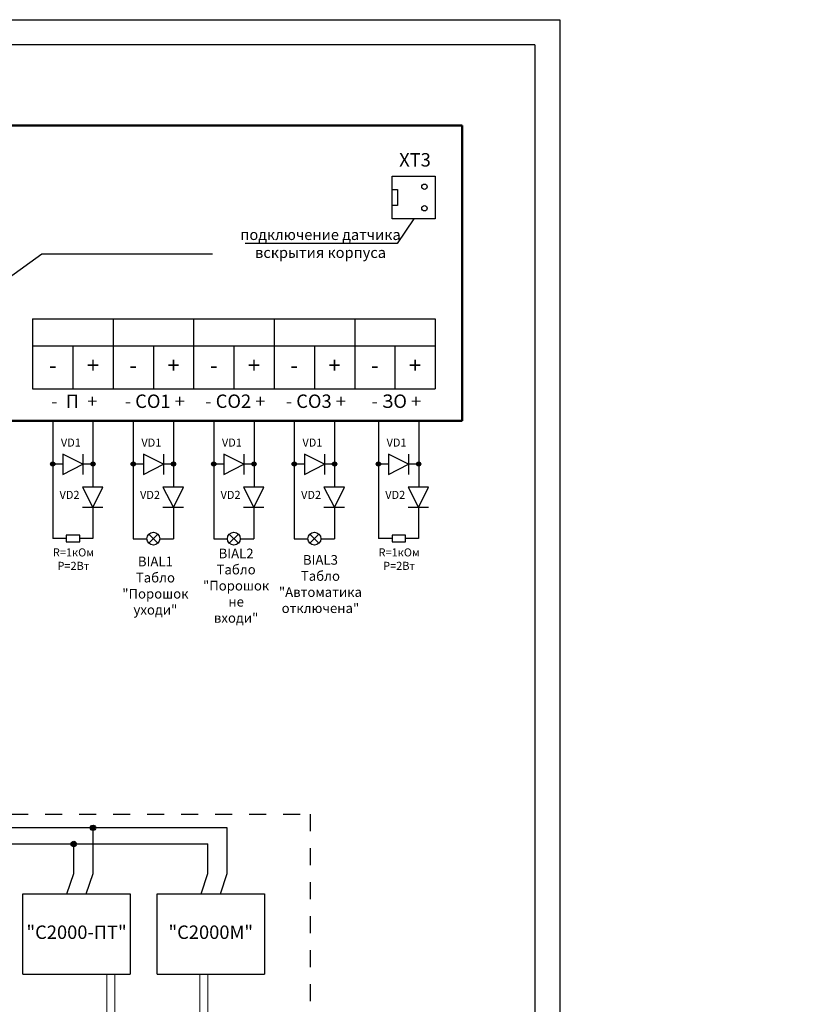
# Model space of a CAD drawing. Units: millimetres. Extents: x -321711 to 2783829, y -12666 to 50873.
# Drawn here: x -148405 to -132605, y -2585 to 17034 of the extents above; entities that cross this region are included whole.
import ezdxf

# ---------------------------------------------------------------- set-up
doc = ezdxf.new("R2010")
doc.units = ezdxf.units.MM
doc.linetypes.add('ACAD_ISO10W100', pattern=[18, 12, -3, 0, -3])
doc.linetypes.add('Dashed', pattern=[564.444447, 282.222223, -282.222223])
for name, color, linetype in [('_X_Рамка', 7, 'Continuous'), ('Ось', 140, 'ACAD_ISO10W100'), ('план', 7, 'Continuous'), ('Размер', 7, 'Continuous')]:
    doc.layers.add(name, color=color, linetype=linetype)
doc.layers.add('_Х_Структура', color=7, linetype='Continuous', lineweight=18)
doc.layers.add('Питание', color=150, linetype='Continuous', lineweight=30)
doc.styles.add('_Х_', font='txt.shx', dxfattribs={"width": 0.5})

msp = doc.modelspace()

# ---------------------------------------------------------------- hatches: boundary and pattern name
at = {"layer": 'план'}
h = msp.add_hatch(color=256, dxfattribs=at)
edge = h.paths.add_edge_path()
edge.add_arc((-147746.4, 8180.6), 42.8, 0, 360)
h = msp.add_hatch(color=256, dxfattribs=at)
edge = h.paths.add_edge_path()
edge.add_arc((-147746.4, 8180.6), 42.8, 0, 360)
h = msp.add_hatch(color=256, dxfattribs=at)
edge = h.paths.add_edge_path()
edge.add_arc((-146943.9, 8180.6), 42.8, 0, 360)
h = msp.add_hatch(color=256, dxfattribs=at)
edge = h.paths.add_edge_path()
edge.add_arc((-146943.9, 8180.6), 42.8, 0, 360)
h = msp.add_hatch(color=256, dxfattribs=at)
edge = h.paths.add_edge_path()
edge.add_arc((-146141.4, 8180.6), 42.8, 0, 360)
h = msp.add_hatch(color=256, dxfattribs=at)
edge = h.paths.add_edge_path()
edge.add_arc((-146141.4, 8180.6), 42.8, 0, 360)
h = msp.add_hatch(color=256, dxfattribs=at)
edge = h.paths.add_edge_path()
edge.add_arc((-145338.9, 8180.6), 42.8, 0, 360)
h = msp.add_hatch(color=256, dxfattribs=at)
edge = h.paths.add_edge_path()
edge.add_arc((-145338.9, 8180.6), 42.8, 0, 360)
h = msp.add_hatch(color=256, dxfattribs=at)
edge = h.paths.add_edge_path()
edge.add_arc((-144536.4, 8180.6), 42.8, 0, 360)
h = msp.add_hatch(color=256, dxfattribs=at)
edge = h.paths.add_edge_path()
edge.add_arc((-144536.4, 8180.6), 42.8, 0, 360)
h = msp.add_hatch(color=256, dxfattribs=at)
edge = h.paths.add_edge_path()
edge.add_arc((-143733.9, 8180.6), 42.8, 0, 360)
h = msp.add_hatch(color=256, dxfattribs=at)
edge = h.paths.add_edge_path()
edge.add_arc((-143733.9, 8180.6), 42.8, 0, 360)
h = msp.add_hatch(color=256, dxfattribs=at)
edge = h.paths.add_edge_path()
edge.add_arc((-142931.4, 8180.6), 42.8, 0, 360)
h = msp.add_hatch(color=256, dxfattribs=at)
edge = h.paths.add_edge_path()
edge.add_arc((-142931.4, 8180.6), 42.8, 0, 360)
h = msp.add_hatch(color=256, dxfattribs=at)
edge = h.paths.add_edge_path()
edge.add_arc((-142128.9, 8180.6), 42.8, 0, 360)
h = msp.add_hatch(color=256, dxfattribs=at)
edge = h.paths.add_edge_path()
edge.add_arc((-142128.9, 8180.6), 42.8, 0, 360)
h = msp.add_hatch(color=256, dxfattribs=at)
edge = h.paths.add_edge_path()
edge.add_arc((-141254, 8180.6), 42.8, 0, 360)
h = msp.add_hatch(color=256, dxfattribs=at)
edge = h.paths.add_edge_path()
edge.add_arc((-141254, 8180.6), 42.8, 0, 360)
h = msp.add_hatch(color=256, dxfattribs=at)
edge = h.paths.add_edge_path()
edge.add_arc((-140451.5, 8180.6), 42.8, 0, 360)
h = msp.add_hatch(color=256, dxfattribs=at)
edge = h.paths.add_edge_path()
edge.add_arc((-140451.5, 8180.6), 42.8, 0, 360)
at = {"layer": 'план', "lineweight": -2}
for points in [[(-146889.6, 931.4, 1), (-146996.6, 931.4, 1)], [(-146889.6, 931.4, 1), (-146996.6, 931.4, 1)], [(-147273.4, 610.4, 1), (-147380.4, 610.4, 1)], [(-147273.4, 610.4, 1), (-147380.4, 610.4, 1)]]:
    msp.add_hatch(color=256, dxfattribs=at).paths.add_polyline_path(points)

# ---------------------------------------------------------------- linework, layer by layer
for p, q in [((-147145.6, 8180.6), (-147544.9, 8379.2)), ((-147544.9, 8379.2), (-147544.9, 7970.6)), ((-147145.6, 8180.6), (-147544.9, 8379.2)), ((-147544.9, 8379.2), (-147544.9, 7970.6)), ((-147145.6, 8379.2), (-147145.6, 7970.6)), ((-147145.6, 8379.2), (-147145.6, 7970.6)), ((-145540.6, 8180.6), (-145939.9, 8379.2)), ((-145939.9, 8379.2), (-145939.9, 7970.6)), ((-145540.6, 8180.6), (-145939.9, 8379.2)), ((-145939.9, 8379.2), (-145939.9, 7970.6)), ((-145540.6, 8379.2), (-145540.6, 7970.6)), ((-145540.6, 8379.2), (-145540.6, 7970.6)), ((-143935.6, 8180.6), (-144334.9, 8379.2)), ((-144334.9, 8379.2), (-144334.9, 7970.6)), ((-143935.6, 8180.6), (-144334.9, 8379.2)), ((-144334.9, 8379.2), (-144334.9, 7970.6)), ((-143935.6, 8379.2), (-143935.6, 7970.6)), ((-143935.6, 8379.2), (-143935.6, 7970.6)), ((-142330.6, 8180.6), (-142729.9, 8379.2)), ((-142729.9, 8379.2), (-142729.9, 7970.6)), ((-142330.6, 8180.6), (-142729.9, 8379.2)), ((-142729.9, 8379.2), (-142729.9, 7970.6)), ((-142330.6, 8379.2), (-142330.6, 7970.6)), ((-142330.6, 8379.2), (-142330.6, 7970.6)), ((-140653.2, 8180.6), (-141052.5, 8379.2)), ((-141052.5, 8379.2), (-141052.5, 7970.6)), ((-140653.2, 8180.6), (-141052.5, 8379.2)), ((-141052.5, 8379.2), (-141052.5, 7970.6)), ((-140653.2, 8379.2), (-140653.2, 7970.6)), ((-140653.2, 8379.2), (-140653.2, 7970.6)), ((-147544.9, 8180.6), (-147746.4, 8180.6)), ((-147544.9, 8180.6), (-147746.4, 8180.6)), ((-147544.9, 7970.6), (-147145.6, 8180.6)), ((-147544.9, 7970.6), (-147145.6, 8180.6)), ((-146943.9, 8180.6), (-147146.6, 8180.6)), ((-146943.9, 8180.6), (-147146.6, 8180.6)), ((-145939.9, 8180.6), (-146141.4, 8180.6)), ((-145939.9, 8180.6), (-146141.4, 8180.6)), ((-145939.9, 7970.6), (-145540.6, 8180.6)), ((-145939.9, 7970.6), (-145540.6, 8180.6)), ((-145338.9, 8180.6), (-145541.6, 8180.6)), ((-145338.9, 8180.6), (-145541.6, 8180.6)), ((-144334.9, 8180.6), (-144536.4, 8180.6)), ((-144334.9, 8180.6), (-144536.4, 8180.6)), ((-144334.9, 7970.6), (-143935.6, 8180.6)), ((-144334.9, 7970.6), (-143935.6, 8180.6)), ((-143733.9, 8180.6), (-143936.6, 8180.6)), ((-143733.9, 8180.6), (-143936.6, 8180.6)), ((-142729.9, 8180.6), (-142931.4, 8180.6)), ((-142729.9, 8180.6), (-142931.4, 8180.6)), ((-142729.9, 7970.6), (-142330.6, 8180.6)), ((-142729.9, 7970.6), (-142330.6, 8180.6)), ((-142128.9, 8180.6), (-142331.6, 8180.6)), ((-142128.9, 8180.6), (-142331.6, 8180.6)), ((-141052.5, 8180.6), (-141254, 8180.6)), ((-141052.5, 8180.6), (-141254, 8180.6)), ((-141052.5, 7970.6), (-140653.2, 8180.6)), ((-141052.5, 7970.6), (-140653.2, 8180.6)), ((-140451.5, 8180.6), (-140654.3, 8180.6)), ((-140451.5, 8180.6), (-140654.3, 8180.6)), ((-146746, 7716.7), (-147154.5, 7716.7)), ((-147154.5, 7716.7), (-146944.5, 7317.4)), ((-146746, 7716.7), (-147154.5, 7716.7)), ((-147154.5, 7716.7), (-146944.5, 7317.4)), ((-146944.5, 7317.4), (-146746, 7716.7)), ((-146944.5, 7317.4), (-146746, 7716.7)), ((-145141, 7716.7), (-145549.5, 7716.7)), ((-145549.5, 7716.7), (-145339.5, 7317.4)), ((-145141, 7716.7), (-145549.5, 7716.7)), ((-145549.5, 7716.7), (-145339.5, 7317.4)), ((-145339.5, 7317.4), (-145141, 7716.7)), ((-145339.5, 7317.4), (-145141, 7716.7)), ((-143536, 7716.7), (-143944.5, 7716.7)), ((-143944.5, 7716.7), (-143734.5, 7317.4)), ((-143536, 7716.7), (-143944.5, 7716.7)), ((-143944.5, 7716.7), (-143734.5, 7317.4)), ((-143734.5, 7317.4), (-143536, 7716.7)), ((-143734.5, 7317.4), (-143536, 7716.7)), ((-141931, 7716.7), (-142339.5, 7716.7)), ((-142339.5, 7716.7), (-142129.5, 7317.4)), ((-141931, 7716.7), (-142339.5, 7716.7)), ((-142339.5, 7716.7), (-142129.5, 7317.4)), ((-142129.5, 7317.4), (-141931, 7716.7)), ((-142129.5, 7317.4), (-141931, 7716.7)), ((-140253.6, 7716.7), (-140662.2, 7716.7)), ((-140662.2, 7716.7), (-140452.2, 7317.4)), ((-140253.6, 7716.7), (-140662.2, 7716.7)), ((-140662.2, 7716.7), (-140452.2, 7317.4)), ((-140452.2, 7317.4), (-140253.6, 7716.7)), ((-140452.2, 7317.4), (-140253.6, 7716.7)), ((-146746, 7317.4), (-147154.5, 7317.4)), ((-146746, 7317.4), (-147154.5, 7317.4)), ((-145141, 7317.4), (-145549.5, 7317.4)), ((-145141, 7317.4), (-145549.5, 7317.4)), ((-143536, 7317.4), (-143944.5, 7317.4)), ((-143536, 7317.4), (-143944.5, 7317.4)), ((-141931, 7317.4), (-142339.5, 7317.4)), ((-141931, 7317.4), (-142339.5, 7317.4)), ((-140253.6, 7317.4), (-140662.2, 7317.4)), ((-140253.6, 7317.4), (-140662.2, 7317.4))]:
    msp.add_line(p, q)
at = {"layer": '_X_Рамка'}
for p, q in [((-179638.5, 17034.1), (-137638.5, 17034.1)), ((-137638.5, 17034.1), (-137638.5, -12665.9)), ((-138138.5, 16534.1), (-177638.5, 16534.1)), ((-138138.5, 16534.1), (-138138.5, -12165.9))]:
    msp.add_line(p, q, dxfattribs=at)
at = {"layer": '_Х_Структура'}
for p, q in [((-146668.5, -3385.7), (-146668.5, -1985.7)), ((-146505.3, -3549), (-146505.3, -1985.7)), ((-144815.6, -3385.7), (-144815.6, -1985.7)), ((-144652.3, -3549), (-144652.3, -1985.7))]:
    msp.add_line(p, q, dxfattribs=at)
at = {"layer": 'Ось', "color": 7, "linetype": 'Dashed', "ltscale": 1.2}
msp.add_lwpolyline([(-149251.9, 1203.5), (-142616.6, 1203.5), (-142616.6, -5012.7), (-149251.9, -5012.7)], close=True, dxfattribs=at)
at = {"layer": 'план', "lineweight": 50}
for p, q in [((-174041.6, 14923.3), (-139587.6, 14923.3)), ((-174041.6, 14923.3), (-139587.6, 14923.3)), ((-139587.6, 14923.3), (-139587.6, 9038.4)), ((-139587.6, 14923.3), (-139587.6, 9038.4)), ((-139587.6, 9038.4), (-174041.6, 9038.4)), ((-139587.6, 9038.4), (-174041.6, 9038.4))]:
    msp.add_line(p, q, dxfattribs=at)
at = {"layer": 'план'}
for p, q in [((-140978.6, 13063.2), (-140978.6, 13919.2)), ((-140978.6, 13919.2), (-140122.6, 13919.2)), ((-140978.6, 13063.2), (-140978.6, 13919.2)), ((-140978.6, 13919.2), (-140122.6, 13919.2)), ((-140122.6, 13919.2), (-140122.6, 13063.2)), ((-140122.6, 13919.2), (-140122.6, 13063.2)), ((-140978.6, 13651.7), (-140871.6, 13651.7)), ((-140978.6, 13651.7), (-140871.6, 13651.7)), ((-140871.6, 13651.7), (-140871.6, 13330.7)), ((-140871.6, 13651.7), (-140871.6, 13330.7)), ((-140871.6, 13330.7), (-140978.6, 13330.7)), ((-140871.6, 13330.7), (-140978.6, 13330.7)), ((-140122.6, 13063.2), (-140978.6, 13063.2)), ((-140122.6, 13063.2), (-140978.6, 13063.2)), ((-140550.6, 13063.2), (-140881.4, 12576.9)), ((-140550.6, 13063.2), (-140881.4, 12576.9)), ((-140881.4, 12576.9), (-143908.2, 12576.9)), ((-140881.4, 12576.9), (-143908.2, 12576.9)), ((-147960.3, 12362.9), (-148631.5, 11876.6)), ((-147960.3, 12362.9), (-148631.5, 11876.6)), ((-144558.2, 12362.9), (-147960.3, 12362.9)), ((-144558.2, 12362.9), (-147960.3, 12362.9)), ((-148147.6, 11071.4), (-140122.6, 11071.4)), ((-148147.6, 11071.4), (-148147.6, 9680.4)), ((-148147.6, 11071.4), (-140122.6, 11071.4)), ((-148147.6, 11071.4), (-148147.6, 9680.4)), ((-146542.6, 11071.4), (-146542.6, 9680.4)), ((-146542.6, 11071.4), (-146542.6, 9680.4)), ((-144937.6, 11071.4), (-144937.6, 9680.4)), ((-144937.6, 11071.4), (-144937.6, 9680.4)), ((-143332.6, 11071.4), (-143332.6, 9680.4)), ((-143332.6, 11071.4), (-143332.6, 9680.4)), ((-141727.6, 11071.4), (-141727.6, 9680.4)), ((-141727.6, 11071.4), (-141727.6, 9680.4)), ((-140122.6, 11071.4), (-140122.6, 9680.4)), ((-140122.6, 11071.4), (-140122.6, 9680.4)), ((-148147.6, 10536.4), (-140122.6, 10536.4)), ((-148147.6, 10536.4), (-140122.6, 10536.4)), ((-147345.1, 10536.4), (-147345.1, 9680.4)), ((-147345.1, 10536.4), (-147345.1, 9680.4)), ((-145740.1, 10536.4), (-145740.1, 9680.4)), ((-145740.1, 10536.4), (-145740.1, 9680.4)), ((-144135.1, 10536.4), (-144135.1, 9680.4)), ((-144135.1, 10536.4), (-144135.1, 9680.4)), ((-142530.1, 10536.4), (-142530.1, 9680.4)), ((-142530.1, 10536.4), (-142530.1, 9680.4)), ((-140925.1, 10536.4), (-140925.1, 9680.4)), ((-140925.1, 10536.4), (-140925.1, 9680.4)), ((-148147.6, 9680.4), (-140122.6, 9680.4)), ((-148147.6, 9680.4), (-140122.6, 9680.4)), ((-147746.4, 9038.4), (-147746.4, 6695.9)), ((-147746.4, 9038.4), (-147746.4, 6695.9)), ((-146943.9, 9038.4), (-146943.9, 7716.7)), ((-146943.9, 9038.4), (-146943.9, 7716.7)), ((-146141.4, 9038.4), (-146141.4, 6692.3)), ((-146141.4, 9038.4), (-146141.4, 6692.3)), ((-145338.9, 9038.4), (-145338.9, 7716.7)), ((-145338.9, 9038.4), (-145338.9, 7716.7)), ((-144536.4, 9038.4), (-144536.4, 6692.3)), ((-144536.4, 9038.4), (-144536.4, 6692.3)), ((-143733.9, 9038.4), (-143733.9, 7716.7)), ((-143733.9, 9038.4), (-143733.9, 7716.7)), ((-142931.4, 9038.4), (-142931.4, 6692.3)), ((-142931.4, 9038.4), (-142931.4, 6692.3)), ((-142128.9, 9038.4), (-142128.9, 7716.7)), ((-142128.9, 9038.4), (-142128.9, 7716.7)), ((-141254, 9038.4), (-141254, 6695.9)), ((-141254, 9038.4), (-141254, 6695.9)), ((-140451.5, 9038.4), (-140451.5, 7716.7)), ((-140451.5, 9038.4), (-140451.5, 7716.7)), ((-147207.9, 6760.1), (-147475.4, 6760.1)), ((-147475.4, 6760.1), (-147475.4, 6631.7)), ((-147207.9, 6760.1), (-147475.4, 6760.1)), ((-147475.4, 6760.1), (-147475.4, 6631.7)), ((-147207.9, 6631.7), (-147207.9, 6760.1)), ((-147207.9, 6631.7), (-147207.9, 6760.1)), ((-146141.4, 6692.3), (-145868.8, 6692.3)), ((-146141.4, 6692.3), (-145868.8, 6692.3)), ((-145612, 6692.3), (-145339.5, 6692.3)), ((-145612, 6692.3), (-145339.5, 6692.3)), ((-144536.4, 6692.3), (-144263.8, 6692.3)), ((-144536.4, 6692.3), (-144263.8, 6692.3)), ((-144007, 6692.3), (-143734.5, 6692.3)), ((-144007, 6692.3), (-143734.5, 6692.3)), ((-142931.4, 6692.3), (-142657.9, 6692.3)), ((-142931.4, 6692.3), (-142657.9, 6692.3)), ((-142401.1, 6692.3), (-142129.5, 6692.3)), ((-142401.1, 6692.3), (-142129.5, 6692.3)), ((-140715.5, 6760.1), (-140983, 6760.1)), ((-140983, 6760.1), (-140983, 6631.7)), ((-140715.5, 6760.1), (-140983, 6760.1)), ((-140983, 6760.1), (-140983, 6631.7)), ((-140715.5, 6631.7), (-140715.5, 6760.1)), ((-140715.5, 6631.7), (-140715.5, 6760.1)), ((-147475.4, 6631.7), (-147207.9, 6631.7)), ((-147475.4, 6631.7), (-147207.9, 6631.7)), ((-140983, 6631.7), (-140715.5, 6631.7)), ((-140983, 6631.7), (-140715.5, 6631.7)), ((-144267.9, 931.4), (-151277.4, 931.4)), ((-144267.9, 931.4), (-151277.4, 931.4)), ((-146943.1, 19.8), (-146943.1, 931.4)), ((-146943.1, 19.8), (-146943.1, 931.4)), ((-144267.9, 19.8), (-144267.9, 931.4)), ((-144267.9, 19.8), (-144267.9, 931.4)), ((-150474.9, 610.4), (-144651.7, 610.4)), ((-150474.9, 610.4), (-144651.7, 610.4)), ((-147326.9, 19.8), (-147326.9, 610.4)), ((-147326.9, 19.8), (-147326.9, 610.4)), ((-144651.7, 19.8), (-144651.7, 610.4)), ((-144651.7, 19.8), (-144651.7, 610.4)), ((-147463, -380.7), (-147326.9, 19.8)), ((-147463, -380.7), (-147326.9, 19.8)), ((-147079.2, -380.7), (-146943.1, 19.8)), ((-147079.2, -380.7), (-146943.1, 19.8)), ((-144787.8, -380.7), (-144651.7, 19.8)), ((-144787.8, -380.7), (-144651.7, 19.8)), ((-144404, -380.7), (-144267.9, 19.8)), ((-144404, -380.7), (-144267.9, 19.8)), ((-148341.3, -1985.7), (-148341.3, -380.7)), ((-148341.3, -380.7), (-146201.3, -380.7)), ((-148341.3, -1985.7), (-148341.3, -380.7)), ((-148341.3, -380.7), (-146201.3, -380.7)), ((-146201.3, -380.7), (-146201.3, -1985.7)), ((-146201.3, -380.7), (-146201.3, -1985.7)), ((-145666.1, -1985.7), (-145666.1, -380.7)), ((-145666.1, -380.7), (-143526.1, -380.7)), ((-145666.1, -1985.7), (-145666.1, -380.7)), ((-145666.1, -380.7), (-143526.1, -380.7)), ((-143526.1, -380.7), (-143526.1, -1985.7)), ((-143526.1, -380.7), (-143526.1, -1985.7)), ((-148341.3, -1985.7), (-146201.3, -1985.7)), ((-148341.3, -1985.7), (-146201.3, -1985.7)), ((-145666.1, -1985.7), (-143526.1, -1985.7)), ((-145666.1, -1985.7), (-143526.1, -1985.7))]:
    msp.add_line(p, q, dxfattribs=at)
at = {"layer": 'план', "lineweight": -2}
for p, q in [((-146944.5, 7317.4), (-146944.5, 6695.9)), ((-146944.5, 7317.4), (-146944.5, 6695.9)), ((-145339.5, 7317.4), (-145339.5, 6692.3)), ((-145339.5, 7317.4), (-145339.5, 6692.3)), ((-143734.5, 7317.4), (-143734.5, 6692.3)), ((-143734.5, 7317.4), (-143734.5, 6692.3)), ((-142129.5, 7317.4), (-142129.5, 6692.3)), ((-142129.5, 7317.4), (-142129.5, 6692.3)), ((-140452.2, 7317.4), (-140452.2, 6695.9)), ((-140452.2, 7317.4), (-140452.2, 6695.9)), ((-147475.4, 6695.9), (-147746.4, 6695.9)), ((-147475.4, 6695.9), (-147746.4, 6695.9)), ((-146944.5, 6695.9), (-147207.9, 6695.9)), ((-146944.5, 6695.9), (-147207.9, 6695.9)), ((-140983, 6695.9), (-141254, 6695.9)), ((-140983, 6695.9), (-141254, 6695.9)), ((-140452.2, 6695.9), (-140715.5, 6695.9)), ((-140452.2, 6695.9), (-140715.5, 6695.9))]:
    msp.add_line(p, q, dxfattribs=at)
at = {"layer": 'план'}
for centre in [(-140336.6, 13705.2), (-140336.6, 13705.2), (-140336.6, 13277.2), (-140336.6, 13277.2)]:
    msp.add_circle(centre, 53.5, dxfattribs=at)
at = {"layer": 'план', "lineweight": -2}
for centre, radius in [((-147746.4, 8180.6), 42.8), ((-147746.4, 8180.6), 42.8), ((-146943.9, 8180.6), 42.8), ((-146943.9, 8180.6), 42.8), ((-146141.4, 8180.6), 42.8), ((-146141.4, 8180.6), 42.8), ((-145338.9, 8180.6), 42.8), ((-145338.9, 8180.6), 42.8), ((-144536.4, 8180.6), 42.8), ((-144536.4, 8180.6), 42.8), ((-143733.9, 8180.6), 42.8), ((-143733.9, 8180.6), 42.8), ((-142931.4, 8180.6), 42.8), ((-142931.4, 8180.6), 42.8), ((-142128.9, 8180.6), 42.8), ((-142128.9, 8180.6), 42.8), ((-141254, 8180.6), 42.8), ((-141254, 8180.6), 42.8), ((-140451.5, 8180.6), 42.8), ((-140451.5, 8180.6), 42.8), ((-146943.1, 931.4), 53.5), ((-146943.1, 931.4), 53.5), ((-147326.9, 610.4), 53.5), ((-147326.9, 610.4), 53.5)]:
    msp.add_circle(centre, radius, dxfattribs=at)
at = {"layer": 'Размер'}
for p, q in [((-145831.1, 6783.2), (-145649.8, 6601.3)), ((-145831.1, 6601.3), (-145649.8, 6783.2)), ((-145831.1, 6783.2), (-145649.8, 6601.3)), ((-145831.1, 6601.3), (-145649.8, 6783.2)), ((-144226.1, 6783.2), (-144044.8, 6601.3)), ((-144226.1, 6601.3), (-144044.8, 6783.2)), ((-144226.1, 6783.2), (-144044.8, 6601.3)), ((-144226.1, 6601.3), (-144044.8, 6783.2)), ((-142620.2, 6783.2), (-142438.9, 6601.3)), ((-142620.2, 6601.3), (-142438.9, 6783.2)), ((-142620.2, 6783.2), (-142438.9, 6601.3)), ((-142620.2, 6601.3), (-142438.9, 6783.2))]:
    msp.add_line(p, q, dxfattribs=at)
for centre in [(-145740.4, 6692.3), (-145740.4, 6692.3), (-144135.4, 6692.3), (-144135.4, 6692.3), (-142529.5, 6692.3), (-142529.5, 6692.3)]:
    msp.add_circle(centre, 128.4, dxfattribs=at)

# ---------------------------------------------------------------- texts
at = {"layer": 'Питание', "color": 7, "char_height": 408, "width": 3601.463, "attachment_point": 2, "style": '_Х_'}
for s, insert in [('\\pi-9599.4,l9599.4;МПП-8 "BiZone"', (-238192.6, 5266.6)), ('\\pi-9599.4,l9599.4;С2000-КПБ N1', (-240505, 1191.5)), ('\\pi-9599.4,l9599.4;С2000-СП1 N1', (-245114.8, 38.6))]:
    msp.add_mtext(s, dxfattribs=dict(at, insert=insert))
at = {"layer": 'план', "attachment_point": 5, "style": '_Х_'}
for s, insert, char_height, width in [('ХТ3', (-140525, 14207.3), 267.5, 462.24), ('ХТ3', (-140525, 14207.3), 267.5, 462.24), ('{\\Q0;подключение датчика вскрытия корпуса}', (-142408.1, 12572.6), 214, 3201.097), ('+', (-146943.9, 10108.4), 321, 802.5), ('+', (-146943.9, 10108.4), 321, 802.5), ('+', (-145338.9, 10108.4), 321, 802.5), ('+', (-145338.9, 10108.4), 321, 802.5), ('+', (-143733.9, 10108.4), 321, 802.5), ('+', (-143733.9, 10108.4), 321, 802.5), ('+', (-142128.9, 10108.4), 321, 802.5), ('+', (-142128.9, 10108.4), 321, 802.5), ('+', (-140523.9, 10108.4), 321, 802.5), ('+', (-140523.9, 10108.4), 321, 802.5), ('-', (-147746.4, 10108.4), 321, 802.5), ('-', (-147746.4, 10108.4), 321, 802.5), ('-', (-146141.4, 10108.4), 321, 802.5), ('-', (-146141.4, 10108.4), 321, 802.5), ('-', (-144536.4, 10108.4), 321, 802.5), ('-', (-144536.4, 10108.4), 321, 802.5), ('-', (-142931.4, 10108.4), 321, 802.5), ('-', (-142931.4, 10108.4), 321, 802.5), ('-', (-141326.4, 10108.4), 321, 802.5), ('-', (-141326.4, 10108.4), 321, 802.5), ('-  П  +', (-147316, 9397.2), 267.5, 1605), ('-  П  +', (-147316, 9397.2), 267.5, 1605), ('- СО1 +', (-145711, 9397.2), 267.5, 1605), ('- СО1 +', (-145711, 9397.2), 267.5, 1605), ('- СО2 +', (-144106, 9397.2), 267.5, 1605), ('- СО2 +', (-144106, 9397.2), 267.5, 1605), ('- СО3 +', (-142501, 9397.2), 267.5, 1605), ('- СО3 +', (-142501, 9397.2), 267.5, 1605), ('- ЗО +', (-140896, 9397.2), 267.5, 1605), ('- ЗО +', (-140896, 9397.2), 267.5, 1605), ('VD1', (-147385, 8586.9), 160.5, 2185.617), ('VD1', (-147385, 8586.9), 160.5, 2185.617), ('VD1', (-145780, 8586.9), 160.5, 2185.617), ('VD1', (-145780, 8586.9), 160.5, 2185.617), ('VD1', (-144175, 8586.9), 160.5, 2185.617), ('VD1', (-144175, 8586.9), 160.5, 2185.617), ('VD1', (-142570, 8586.9), 160.5, 2185.617), ('VD1', (-142570, 8586.9), 160.5, 2185.617), ('VD1', (-140892.7, 8586.9), 160.5, 2185.617), ('VD1', (-140892.7, 8586.9), 160.5, 2185.617), ('VD2', (-147411.6, 7544.8), 160.5, 2185.617), ('VD2', (-147411.6, 7544.8), 160.5, 2185.617), ('VD2', (-145806.6, 7544.8), 160.5, 2185.617), ('VD2', (-145806.6, 7544.8), 160.5, 2185.617), ('VD2', (-144201.6, 7544.8), 160.5, 2185.617), ('VD2', (-144201.6, 7544.8), 160.5, 2185.617), ('VD2', (-142596.6, 7544.8), 160.5, 2185.617), ('VD2', (-142596.6, 7544.8), 160.5, 2185.617), ('VD2', (-140919.2, 7544.8), 160.5, 2185.617), ('VD2', (-140919.2, 7544.8), 160.5, 2185.617), ('R=1кОм\\PP=2Вт', (-147333.3, 6264.8), 160.5, 396.635), ('R=1кОм\\PP=2Вт', (-147333.3, 6264.8), 160.5, 396.635), ('BIAL2 Табло\\P"Порошок\\Pне входи"', (-144090.6, 5731.9), 192.6, 1211.114), ('BIAL2 Табло\\P"Порошок\\Pне входи"', (-144090.6, 5731.9), 192.6, 1211.114), ('R=1кОм\\PP=2Вт', (-140841, 6264.8), 160.5, 396.635), ('R=1кОм\\PP=2Вт', (-140841, 6264.8), 160.5, 396.635), ('BIAL1 Табло\\P"Порошок\\Pуходи"', (-145699.6, 5731.9), 192.6, 1211.114), ('BIAL1 Табло\\P"Порошок\\Pуходи"', (-145699.6, 5731.9), 192.6, 1211.114), ('BIAL3 Табло\\P"Автоматика отключена"', (-142410, 5764.5), 192.6, 1034.368), ('"С2000-ПТ" ', (-147271.3, -1183.2), 267.5, 2140), ('"С2000М" ', (-144596.1, -1183.2), 267.5, 2140)]:
    msp.add_mtext(s, dxfattribs=dict(at, insert=insert, char_height=char_height, width=width))

doc.saveas('drawing.dxf')
